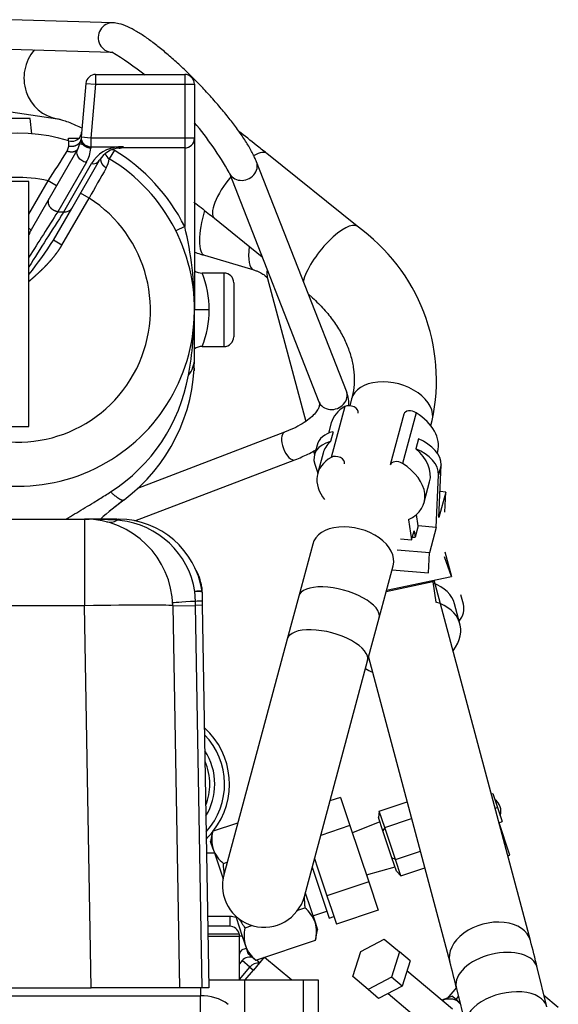
# Model space of a CAD drawing. Units: millimetres. Extents: x 0 to 410, y 0 to 287.
# Drawn here: x 222 to 238, y 220 to 248 of the extents above; entities that cross this region are included whole.
import ezdxf
from ezdxf.lldxf.tags import DXFTag

# ---------------------------------------------------------------- set-up
doc = ezdxf.new("R2010")
doc.units = ezdxf.units.MM
for name, color, linetype in [('13114120_TAPA_FI', 7, 'Continuous'), ('13817003', 7, 'Continuous'), ('1431160504', 7, 'Continuous'), ('1540195692', 7, 'Continuous'), ('17614029_SK60_1', 7, 'Continuous'), ('17614029_SK60_2', 7, 'Continuous'), ('17710012_FILTRO_', 7, 'Continuous'), ('1A012029_SK60', 7, 'Continuous'), ('1G62411762_1', 7, 'Continuous'), ('1G79057004_MRG', 7, 'Continuous'), ('1J40300000_BASE_', 7, 'Continuous'), ('1J40300000_IJPI_', 7, 'Continuous'), ('58088287', 7, 'Continuous'), ('Predeterminado', 7, 'Continuous')]:
    doc.layers.add(name, color=color, linetype=linetype)
tags = doc.linetypes.add('HIDDEN2', pattern=[4.7625, 3.175, -1.5875]).pattern_tags.tags
tags[6:7] = [DXFTag(74, 4), DXFTag(75, 0), DXFTag(340, '0'), DXFTag(46, 0.0), DXFTag(50, 0.0), DXFTag(44, 0.0), DXFTag(45, 0.0)]
tags[4:5] = [DXFTag(74, 4), DXFTag(75, 0), DXFTag(340, '0'), DXFTag(46, 0.0), DXFTag(50, 0.0), DXFTag(44, 0.0), DXFTag(45, 0.0)]

# ---------------------------------------------------------------- blocks, each defined once
blk = doc.blocks.new('SE2')
at = {"layer": '13114120_TAPA_FI', "color": 7, "linetype": 'HIDDEN2'}
for p, q in [((222.783, 245.63), (220.963, 245.63)), ((222.827, 245.195), (222.783, 245.63)), ((223.875, 245), (223.875, 245.07)), ((223.875, 245.07), (224.168, 245.07))]:
    blk.add_line(p, q, dxfattribs=at)
blk.add_ellipse((223.872, 243.53), major_axis=(1.707, 0), ratio=0.819994, start_param=1.303352, end_param=1.388414, dxfattribs=at)
at = {"layer": '13817003', "color": 7, "linetype": 'HIDDEN2'}
for p, q in [((214.064, 234.192), (224.331, 234.192)), ((224.331, 234.192), (224.467, 234.192)), ((224.469, 234.192), (224.331, 234.192)), ((224.467, 234.192), (224.469, 234.192)), ((225.251, 234.191), (225.316, 234.191)), ((227.69, 232.108), (227.688, 232.237)), ((227.69, 232.108), (227.694, 231.844)), ((226.851, 231.716), (227.041, 220.802)), ((227.696, 231.731), (227.501, 231.728)), ((227.694, 231.844), (227.696, 231.731)), ((227.696, 231.731), (227.887, 220.802)), ((213.873, 220.802), (224.522, 220.802)), ((227.041, 220.802), (224.522, 220.802)), ((227.467, 220.802), (227.041, 220.802)), ((227.692, 220.802), (227.467, 220.802)), ((227.887, 220.802), (227.692, 220.802))]:
    blk.add_line(p, q, dxfattribs=at)
at = {"layer": '13817003', "color": 7, "linetype": 'Continuous'}
for p, q in [((224.331, 234.192), (224.331, 231.716)), ((225.265, 234.162), (224.469, 234.192)), ((225.344, 234.154), (225.265, 234.162)), ((227.499, 231.843), (227.487, 232.129)), ((224.331, 231.716), (214.064, 231.716)), ((224.522, 220.802), (224.331, 231.716)), ((226.851, 231.716), (227.501, 231.728)), ((227.501, 231.728), (227.499, 231.843)), ((227.692, 220.802), (227.501, 231.728))]:
    blk.add_line(p, q, dxfattribs=at)
at = {"layer": '13817003', "color": 7, "linetype": 'HIDDEN2'}
for centre, radius, start, end in [((224.331, 231.672), 2.52, 1, 90), ((224.48, 3.672), 230.52, 89.98083, 90.00316), ((224.457, -58.987), 293.179, 89.84471, 89.9804), ((225.293, 231.768), 2.423, 8.7428, 89.4528), ((226.179, 232.001), 1.527, 8.9517, 31.1286), ((227.635, 230.833), 1.304, 87.683, 96.5064), ((227.633, 225.645), 6.199, 89.4353, 91.2437)]:
    blk.add_arc(centre, radius, start, end, dxfattribs=at)
at = {"layer": '13817003', "color": 7, "linetype": 'Continuous'}
for centre, radius, start, end in [((225.081, 231.73), 2.439, 9.412, 83.811), ((227.455, 232.103), 0.235, 1.2414, 8.1083)]:
    blk.add_arc(centre, radius, start, end, dxfattribs=at)
for centre, major_axis, ratio, start_param, end_param in [((225.315, 235.467), (-0.351, -1.355), 0.48342, 0, 0.425706), ((224.331, 231.672), (2.52, 0.044), 0.01745, 0, 1.570492), ((228.247, 231.863), (-1.398, -0.068), 0.01345, 5.275891, 6.283185)]:
    blk.add_ellipse(centre, major_axis=major_axis, ratio=ratio, start_param=start_param, end_param=end_param, dxfattribs=at)
blk.add_open_spline([(225.251, 234.191), (225.256, 234.193), (225.261, 234.183), (225.265, 234.162)], degree=3, dxfattribs=at)
for points, knots in [([(225.316, 234.191), (225.321, 234.192), (225.326, 234.189), (225.335, 234.177), (225.34, 234.167), (225.344, 234.154)], [0, 0, 0, 0, 0.5, 0.5, 1, 1, 1, 1]), ([(227.69, 232.108), (227.69, 232.108), (227.69, 232.109), (227.689, 232.109), (227.688, 232.11), (227.686, 232.112), (227.683, 232.113), (227.677, 232.115), (227.669, 232.117), (227.658, 232.119), (227.643, 232.121), (227.622, 232.123), (227.597, 232.125), (227.566, 232.126), (227.529, 232.128), (227.501, 232.128), (227.487, 232.129)], [0, 0, 0, 0, 0.019667, 0.04702, 0.082204, 0.125384, 0.17673, 0.236395, 0.304488, 0.38104, 0.465962, 0.55901, 0.659738, 0.767469, 0.881279, 1, 1, 1, 1])]:
    blk.add_open_spline(points, degree=3, knots=knots, dxfattribs=at)
at = {"layer": '1431160504', "color": 7, "linetype": 'HIDDEN2'}
for p, q in [((232.752, 225.848), (233.549, 226.114)), ((235.951, 226.343), (235.995, 226.358)), ((235.995, 226.358), (236.13, 225.955)), ((232.752, 225.848), (232.727, 225.669)), ((232.906, 225.388), (232.752, 225.848)), ((236.061, 225.932), (236.13, 225.955)), ((236.13, 225.955), (236.265, 225.553)), ((232.768, 225.548), (231.982, 225.236)), ((232.855, 225.286), (232.727, 225.669)), ((232.906, 225.388), (233.674, 225.645)), ((236.481, 224.596), (236.164, 225.546)), ((236.172, 225.522), (236.265, 225.553)), ((232.906, 225.388), (232.855, 225.286)), ((233.112, 224.519), (232.855, 225.286)), ((233.214, 224.468), (232.906, 225.388)), ((233.214, 224.468), (233.925, 224.706)), ((233.24, 224.136), (233.112, 224.519)), ((233.214, 224.468), (233.112, 224.519)), ((233.368, 224.008), (233.214, 224.468)), ((236.422, 224.577), (236.481, 224.596)), ((232.384, 224.033), (233.2, 224.257)), ((233.368, 224.008), (233.24, 224.136)), ((233.368, 224.008), (234.05, 224.236))]:
    blk.add_line(p, q, dxfattribs=at)
blk.add_arc((235.805, 225.846), 0.42, 343.2525, 53.7475, dxfattribs=at)
at = {"layer": '1540195692', "color": 7, "linetype": 'HIDDEN2'}
for p, q in [((227.992, 225.278), (228.711, 225.518)), ((227.992, 225.278), (227.933, 224.984)), ((228.004, 224.77), (227.933, 224.984)), ((228.004, 224.77), (228.04, 224.662)), ((228.004, 224.77), (228.004, 224.77)), ((228.3, 224.358), (228.409, 224.395)), ((230.638, 223.517), (230.919, 222.677)), ((230.423, 223.023), (230.623, 223.089)), ((228.916, 222.518), (229.115, 222.585)), ((230.919, 222.677), (230.99, 222.464)), ((230.93, 222.17), (230.99, 222.464)), ((229.223, 221.599), (230.93, 222.17)), ((228.927, 222.011), (228.999, 221.797)), ((228.999, 221.797), (229.223, 221.599))]:
    blk.add_line(p, q, dxfattribs=at)
for centre, radius, start, end in [((228.933, 225.045), 0.969, 166.1228, 196.4881), ((228.877, 225.085), 0.928, 199.8292, 231.5599), ((230.011, 222.338), 0.969, 20.5065, 50.8778), ((231.652, 224.483), 3.369, 210.2921, 215.6709), ((229.856, 222.286), 0.969, 166.1222, 196.4936), ((229.973, 222.403), 0.986, 346.2989, 15.0031), ((229.848, 222.361), 0.986, 201.9969, 230.7011)]:
    blk.add_arc(centre, radius, start, end, dxfattribs=at)
blk.add_ellipse((228.159, 221.754), major_axis=(-2.76, -0.924), ratio=0.5, start_param=3.127974, end_param=3.141599, dxfattribs=at)
for points, degree in [([(228.325, 224.033), (228.313, 224.14), (228.305, 224.249), (228.3, 224.358)], 3), ([(230.601, 223.386), (230.607, 223.331), (230.612, 223.274), (230.616, 223.215), (230.62, 223.154), (230.623, 223.089)], 5)]:
    blk.add_open_spline(points, degree=degree, dxfattribs=at)
at = {"layer": '17614029_SK60_1', "color": 7, "linetype": 'HIDDEN2'}
for p, q in [((227.759, 241.725), (229.164, 241.308)), ((229.56, 241.063), (230.649, 236.983)), ((230.875, 236.133), (230.901, 236.037)), ((237.068, 222.157), (234.321, 232.451)), ((232.446, 230.248), (234.768, 221.543)), ((237.537, 220.265), (237.263, 221.388)), ((234.951, 220.826), (235.224, 219.703))]:
    blk.add_line(p, q, dxfattribs=at)
for centre, radius, start, end in [((200.671, 212.492), 37.658, 13.6647, 14.8712), ((201.216, 212.631), 34.716, 13.655, 14.8761)]:
    blk.add_arc(centre, radius, start, end, dxfattribs=at)
at = {"layer": '17614029_SK60_1', "color": 7, "linetype": 'Continuous'}
for centre, major_axis, ratio, start_param, end_param in [((228.098, 242.866), (-0.339, -1.141), 0.305568, 4.679804, 6.283185), ((229.503, 242.448), (-0.339, -1.141), 0.305568, 5.221446, 6.276487), ((230.71, 241.37), (-1.15, -0.307), 0.672567, 5.974845, 6.283185), ((235.918, 221.85), (-1.15, -0.307), 0.672567, 3.14108, 6.282896), ((236.107, 221.107), (-1.156, -0.281), 0.563934, 3.141593, 6.283185), ((236.38, 219.984), (-1.156, -0.281), 0.563934, 3.141123, 6.282988)]:
    blk.add_ellipse(centre, major_axis=major_axis, ratio=ratio, start_param=start_param, end_param=end_param, dxfattribs=at)
at = {"layer": '17614029_SK60_1', "color": 7, "linetype": 'HIDDEN2'}
blk.add_ellipse((230.71, 241.37), major_axis=(-1.15, -0.307), ratio=0.672567, start_param=0, end_param=0.02478, dxfattribs=at)
for points, knots in [([(227.471, 241.813), (227.496, 241.806), (227.588, 241.777), (227.68, 241.749), (227.759, 241.725)], [0.8987636, 0.8987636, 0.8987636, 0.8987636, 0.9262158, 1, 1, 1, 1]), ([(229.164, 241.308), (229.196, 241.297), (229.281, 241.27), (229.408, 241.208), (229.505, 241.135), (229.553, 241.079), (229.56, 241.063), (229.56, 241.062), (229.56, 241.062)], [0, 0, 0, 0, 0.0896576, 0.2782156, 0.4696522, 0.668581, 0.8853799, 0.934415, 0.934415, 0.934415, 0.934415])]:
    blk.add_open_spline(points, degree=3, knots=knots, dxfattribs=at)
at = {"layer": '17614029_SK60_2', "color": 7, "linetype": 'HIDDEN2'}
for p, q in [((220.404, 246.087), (223.562, 245.625)), ((232.117, 242.553), (229.537, 244.634)), ((228.043, 242.782), (229.407, 241.682)), ((231.961, 237.622), (231.91, 237.43)), ((234.222, 236.862), (234.26, 237.004)), ((230.849, 233.479), (230.449, 231.99)), ((232.748, 231.373), (233.147, 232.861)), ((230.449, 231.99), (230.12, 230.765)), ((232.419, 230.147), (232.748, 231.373)), ((230.12, 230.765), (228.312, 224.032)), ((230.611, 223.415), (232.419, 230.147))]:
    blk.add_line(p, q, dxfattribs=at)
for centre, radius, start, end in [((228.976, 238.152), 5.407, 347.7421, 54.4874), ((229.461, 223.724), 1.19, 164.9685, 344.9685)]:
    blk.add_arc(centre, radius, start, end, dxfattribs=at)
at = {"layer": '17614029_SK60_2', "color": 7, "linetype": 'Continuous'}
for centre, major_axis, ratio, start_param, end_param in [((223.734, 246.803), (-0.172, -1.177), 0.950337, 4.123135, 6.278491), ((228.79, 243.708), (-0.747, -0.926), 0.321394, 3.141593, 3.832716), ((228.79, 243.708), (-0.747, -0.926), 0.321394, 4.688956, 6.283185), ((231.37, 241.627), (-0.747, -0.926), 0.321394, 3.141759, 5.702139), ((233.111, 237.313), (1.149, -0.309), 0.642788, 0, 3.141593), ((231.998, 233.17), (1.149, -0.309), 0.642788, 0, 3.141593), ((231.598, 231.681), (1.149, -0.309), 0.422618, 0, 3.141593), ((231.269, 230.456), (1.149, -0.309), 0.422618, 0, 3.141593)]:
    blk.add_ellipse(centre, major_axis=major_axis, ratio=ratio, start_param=start_param, end_param=end_param, dxfattribs=at)
at = {"layer": '17614029_SK60_2', "color": 7, "linetype": 'HIDDEN2'}
for points, knots in [([(223.562, 245.625), (223.575, 245.623), (223.602, 245.618), (223.704, 245.592), (223.862, 245.538), (224.052, 245.459), (224.194, 245.393), (224.255, 245.363)], [0, 0, 0, 0, 0.0439894, 0.1044314, 0.1693116, 0.2389724, 0.2888624, 0.2888624, 0.2888624, 0.2888624]), ([(229.537, 244.634), (229.427, 244.723), (229.177, 244.923), (228.909, 245.132), (228.743, 245.26)], [0, 0, 0, 0, 0.0439069, 0.117424, 0.117424, 0.117424, 0.117424]), ([(227.458, 243.245), (227.592, 243.141), (227.79, 242.985), (227.975, 242.837), (228.043, 242.782)], [0.90588762, 0.90588762, 0.90588762, 0.90588762, 0.97045646, 1, 1, 1, 1]), ([(230.729, 240.612), (230.754, 240.591), (230.892, 240.472), (231.14, 240.228), (231.418, 239.891), (231.649, 239.541), (231.826, 239.185), (231.951, 238.828), (232.024, 238.472), (232.042, 238.123), (232.012, 237.833), (231.976, 237.679), (231.961, 237.622)], [0.0307546, 0.0307546, 0.0307546, 0.0307546, 0.053921, 0.1620076, 0.2700747, 0.3784077, 0.4873949, 0.5976147, 0.7098584, 0.8250795, 0.944129, 1, 1, 1, 1])]:
    blk.add_open_spline(points, degree=3, knots=knots, dxfattribs=at)
at = {"layer": '17710012_FILTRO_', "color": 7, "linetype": 'HIDDEN2'}
for p, q in [((222.741, 243.838), (221.761, 243.838)), ((222.741, 236.838), (222.741, 243.838)), ((221.761, 236.838), (222.741, 236.838))]:
    blk.add_line(p, q, dxfattribs=at)
at = {"layer": '1A012029_SK60', "color": 7, "linetype": 'HIDDEN2'}
for radius, start, end in [(2.17, 321.9203, 47.881), (1.61, 0, 23.8889), (1.61, 338.1111, 0), (2.17, 314.119, 320.9698)]:
    blk.add_arc((226.302, 226.622), radius, start, end, dxfattribs=at)
at = {"layer": '1A012029_SK60', "color": 7, "linetype": 'Continuous'}
for radius, start, end in [(2.03, 317.9413, 44.0587), (1.75, 0, 33.0528), (1.75, 328.9472, 0)]:
    blk.add_arc((226.302, 226.622), radius, start, end, dxfattribs=at)
at = {"layer": '1G62411762_1', "color": 7, "linetype": 'HIDDEN2'}
for p, q in [((224.65, 246.89), (227.193, 246.89)), ((224.371, 246.635), (224.236, 245.095)), ((227.473, 246.61), (227.473, 245.07)), ((224.233, 245.053), (224.141, 244.764)), ((224.236, 245.095), (224.233, 245.053)), ((227.473, 245.07), (227.473, 240.17)), ((224.141, 244.764), (223.326, 243.351)), ((225.318, 244.791), (225.341, 244.79)), ((227.193, 244.79), (225.369, 244.79)), ((223.97, 243.066), (224.763, 244.44)), ((223.326, 243.351), (222.808, 242.455)), ((223.445, 242.157), (223.97, 243.066)), ((228.313, 241.22), (227.69, 241.22)), ((228.593, 240.94), (228.593, 239.4)), ((227.473, 238.77), (227.473, 240.17)), ((227.69, 239.12), (228.313, 239.12)), ((227.46, 238.5), (227.461, 238.424))]:
    blk.add_line(p, q, dxfattribs=at)
at = {"layer": '1G62411762_1', "color": 7, "linetype": 'Continuous'}
for p, q in [((224.65, 246.89), (224.65, 246.61)), ((227.193, 246.89), (227.193, 246.61)), ((224.371, 246.635), (224.65, 246.61)), ((224.65, 246.61), (224.515, 245.07)), ((224.65, 246.61), (227.193, 246.61)), ((227.193, 246.61), (227.193, 245.07)), ((227.193, 246.61), (227.473, 246.61)), ((224.515, 245.07), (224.236, 245.095)), ((227.193, 245.07), (224.515, 245.07)), ((224.515, 245.07), (224.515, 244.828)), ((227.473, 245.07), (227.193, 245.07)), ((227.193, 245.07), (227.193, 244.79)), ((223.836, 244.7), (223.881, 244.841)), ((224.515, 244.828), (224.512, 244.786)), ((224.515, 244.828), (225.445, 244.828)), ((225.184, 244.724), (225.039, 244.485)), ((225.184, 244.724), (225.104, 244.739)), ((227.193, 244.79), (227.193, 242.546)), ((224.384, 244.381), (223.568, 242.969)), ((223.739, 242.969), (224.533, 244.343)), ((222.741, 242.899), (223.292, 243.852)), ((223.534, 243.712), (223.292, 243.852)), ((223.687, 242.017), (224.462, 243.36)), ((224.462, 243.36), (224.22, 243.5)), ((223.568, 242.969), (223.739, 242.969)), ((222.808, 242.455), (222.741, 242.493)), ((227.193, 242.546), (226.943, 242.421)), ((223.687, 242.017), (223.445, 242.157)), ((228.313, 241.22), (228.313, 239.12)), ((227.893, 240.17), (227.473, 240.17))]:
    blk.add_line(p, q, dxfattribs=at)
at = {"layer": '1G62411762_1', "color": 7, "linetype": 'HIDDEN2'}
for centre, radius, start, end in [((224.65, 246.61), 0.28, 90, 175), ((227.193, 246.61), 0.28, 0, 90), ((222.433, 240.17), 5.04, 73.2117, 126.7624), ((223.97, 245.264), 0.28, 329.4983, 355), ((223.967, 245.266), 0.284, 254.0135, 329.4911), ((227.193, 245.07), 0.28, 270, 0), ((225.369, 244.09), 0.7, 93.8375, 150), ((225.369, 244.09), 0.7, 90, 93.8375), ((222.433, 240.17), 5.04, 228.4406, 58.8722), ((225.184, 244.724), 0.28, 201.0818, 238.8722), ((217.596, 240.211), 9.878, 359.7659, 13.6769), ((227.693, 241.642), 0.422, 238.5515, 269.8888), ((228.313, 240.94), 0.28, 0, 90), ((217.007, 240.201), 10.466, 349.5306, 359.8342), ((228.313, 239.4), 0.28, 270, 0), ((227.692, 238.7), 0.421, 90.048, 121.5023), ((222.433, 238.77), 5.04, 306.9819, 359.9981), ((233.044, 224.679), 12.6, 126.98, 130.9615), ((233.044, 224.679), 12.6, 126.98, 129.4067)]:
    blk.add_arc(centre, radius, start, end, dxfattribs=at)
at = {"layer": '1G62411762_1', "color": 7, "linetype": 'Continuous'}
for centre, radius, start, end in [((188.308, 266.902), 41.895, 326.6193, 327.9974), ((223.535, 244.871), 0.98, 330.0054, 354.9947), ((225.369, 243.86), 0.966, 93.8375, 150), ((222.433, 240.17), 5.32, 26.5254, 58.8722), ((225.447, 242.33), 2.498, 90.0452, 93.2574), ((223.424, 248.792), 4.45, 295.9269, 297.0105), ((224.576, 244.561), 0.222, 258.6937, 327.129), ((224.324, 244.575), 0.72, 330.5886, 352.7872), ((438.149, 122.61), 245.443, 150.29874, 150.53005), ((222.433, 240.17), 3.78, 76.8775, 106.4561), ((222.433, 240.17), 3.78, 244.1986, 57.5351), ((529.487, 47.978), 362.633, 147.47235, 147.76675), ((2143.563, -978.093), 2275.384, 147.5448, 147.583459), ((223.783, 243.186), 0.222, 258.6189, 327.2037), ((233.613, 236.93), 12.135, 152.9186, 153.6443), ((213.145, 248.783), 12.247, 321.6549, 327.2493), ((224.999, 240.159), 2.895, 0.2253, 21.5103), ((224.999, 240.182), 2.894, 338.4872, 359.7764), ((222.391, 239.168), 4.985, 302.6126, 349.962)]:
    blk.add_arc(centre, radius, start, end, dxfattribs=at)
for centre, major_axis, ratio, start_param, end_param in [((224.515, 245.07), (0.279, -0.024), 0.865198, 3.141593, 4.78794), ((226.073, 238.77), (-1.4, 0), 0.697118, 2.637429, 3.141593)]:
    blk.add_ellipse(centre, major_axis=major_axis, ratio=ratio, start_param=start_param, end_param=end_param, dxfattribs=at)
for points, degree in [([(223.881, 244.841), (223.885, 244.917), (223.888, 244.969), (223.889, 244.995), (223.889, 244.995)], 4), ([(225.305, 244.824), (225.308, 244.81), (225.312, 244.799), (225.316, 244.792), (225.319, 244.788), (225.322, 244.789)], 5), ([(225.077, 234.969), (225.193, 234.86), (225.295, 234.779), (225.377, 234.732), (225.434, 234.721), (225.465, 234.744)], 5)]:
    blk.add_open_spline(points, degree=degree, dxfattribs=at)
for points, degree, knots in [([(224.208, 244.97), (224.196, 244.947), (224.18, 244.925), (224.161, 244.905), (224.103, 244.859), (224.028, 244.833), (223.978, 244.826), (223.928, 244.829), (223.881, 244.841)], 5, [0.1996323, 0.1996323, 0.1996323, 0.1996323, 0.1996323, 0.1996323, 0.5, 0.5, 0.5, 1, 1, 1, 1, 1, 1]), ([(224.512, 244.786), (224.465, 244.787), (224.419, 244.796), (224.376, 244.813), (224.299, 244.862), (224.251, 244.933), (224.235, 244.972), (224.229, 245.013), (224.233, 245.053)], 5, [0, 0, 0, 0, 0, 0, 0.500009, 0.500009, 0.500009, 1, 1, 1, 1, 1, 1]), ([(224.141, 244.764), (224.127, 244.738), (224.106, 244.716), (224.08, 244.698), (224.019, 244.673), (223.947, 244.67), (223.909, 244.675), (223.872, 244.685), (223.836, 244.7)], 5, [0, 0, 0, 0, 0, 0, 0.5, 0.5, 0.5, 1, 1, 1, 1, 1, 1]), ([(224.384, 244.381), (224.339, 244.388), (224.293, 244.405), (224.214, 244.456), (224.18, 244.489), (224.132, 244.565), (224.118, 244.608), (224.113, 244.69), (224.122, 244.73), (224.141, 244.764)], 3, [0, 0, 0, 0, 0.25, 0.25, 0.5, 0.5, 0.75, 0.75, 1, 1, 1, 1]), ([(225.322, 244.789), (225.333, 244.789), (225.341, 244.79), (225.349, 244.791), (225.365, 244.794), (225.381, 244.8), (225.391, 244.804), (225.408, 244.811), (225.427, 244.819), (225.431, 244.822), (225.438, 244.825), (225.445, 244.828)], 5, [0, 0, 0, 0, 0, 0, 0.311229, 0.311229, 0.311229, 0.779562, 0.779562, 0.779562, 1, 1, 1, 1, 1, 1]), ([(224.952, 244.221), (224.915, 244.244), (224.881, 244.272), (224.853, 244.304), (224.817, 244.362), (224.802, 244.424), (224.8, 244.448), (224.801, 244.472), (224.805, 244.494)], 5, [0, 0, 0, 0, 0, 0, 0.5, 0.5, 0.5, 0.8306759, 0.8306759, 0.8306759, 0.8306759, 0.8306759, 0.8306759]), ([(223.568, 242.969), (223.514, 242.977), (223.46, 242.997), (223.41, 243.029), (223.329, 243.11), (223.294, 243.211), (223.291, 243.263), (223.302, 243.31), (223.326, 243.351)], 5, [0, 0, 0, 0, 0, 0, 0.5, 0.5, 0.5, 1, 1, 1, 1, 1, 1]), ([(222.75, 240.986), (222.818, 241.045), (222.886, 241.104), (222.954, 241.164), (223.083, 241.283), (223.21, 241.409), (223.271, 241.472), (223.377, 241.588), (223.48, 241.712), (223.524, 241.77), (223.584, 241.852), (223.641, 241.94), (223.657, 241.965), (223.672, 241.991), (223.687, 242.017)], 5, [0.3463988, 0.3463988, 0.3463988, 0.3463988, 0.3463988, 0.3463988, 0.5664964, 0.5664964, 0.5664964, 0.7709614, 0.7709614, 0.7709614, 0.9344149, 0.9344149, 0.9344149, 1, 1, 1, 1, 1, 1]), ([(223.802, 234.192), (223.824, 234.205), (223.926, 234.266), (224.11, 234.375), (224.352, 234.52), (224.568, 234.651), (224.756, 234.767), (224.917, 234.867), (225.024, 234.935), (225.077, 234.969)], 3, [0.6709364, 0.6709364, 0.6709364, 0.6709364, 0.6879042, 0.7504982, 0.8131775, 0.8754046, 0.9171923, 0.9586984, 1, 1, 1, 1])]:
    blk.add_open_spline(points, degree=degree, knots=knots, dxfattribs=at)
at = {"layer": '1G79057004_MRG', "color": 7, "linetype": 'HIDDEN2'}
for p, q in [((232.223, 221.846), (232.892, 222.199)), ((232.892, 222.199), (233.33, 221.831)), ((228.836, 221.582), (228.761, 221.493)), ((229.466, 221.68), (229.157, 221.312)), ((229.243, 221.605), (229.337, 221.526)), ((229.477, 221.683), (230.253, 221.032)), ((231.992, 221.126), (232.223, 221.846)), ((233.33, 221.831), (233.099, 221.111)), ((233.633, 221.577), (233.33, 221.831)), ((228.923, 221.032), (229.157, 221.312)), ((233.633, 221.577), (233.402, 220.857)), ((232.43, 220.759), (231.992, 221.126)), ((233.099, 221.111), (232.43, 220.759)), ((233.402, 220.857), (233.099, 221.111)), ((234.842, 220.197), (233.541, 221.289)), ((232.733, 220.504), (232.43, 220.759)), ((233.402, 220.857), (232.733, 220.504)), ((234.954, 220.814), (234.693, 220.504)), ((233.001, 220.645), (234.302, 219.554)), ((234.841, 220.563), (235.056, 220.383)), ((234.946, 220.475), (235.016, 220.558)), ((237.455, 220.599), (237.864, 220.256))]:
    blk.add_line(p, q, dxfattribs=at)
at = {"layer": '1G79057004_MRG', "color": 7, "linetype": 'Continuous'}
for p, q in [((229.057, 221.396), (228.836, 221.582)), ((228.761, 221.044), (229.057, 221.396)), ((229.057, 221.396), (229.157, 221.312))]:
    blk.add_line(p, q, dxfattribs=at)
at = {"layer": '1G79057004_MRG', "color": 7, "linetype": 'HIDDEN2'}
for centre, radius, start, end in [((229.05, 221.402), 0.28, 69.0185, 140), ((235.317, 218.85), 1.778, 105.5165, 115.8501)]:
    blk.add_arc(centre, radius, start, end, dxfattribs=at)
at = {"layer": '1G79057004_MRG', "color": 7, "linetype": 'Continuous'}
blk.add_ellipse((229.231, 221.25), major_axis=(0.18, 0.214), ratio=0.8125, start_param=0.436838, end_param=1.570796, dxfattribs=at)
at = {"layer": '1G79057004_MRG', "color": 7, "linetype": 'HIDDEN2'}
blk.add_ellipse((234.572, 219.875), major_axis=(-0.441, -0.526), ratio=0.707107, start_param=2.974253, end_param=4.053492, dxfattribs=at)
at = {"layer": '1J40300000_BASE_', "color": 7, "linetype": 'HIDDEN2'}
for p, q in [((231.644, 226.244), (231.343, 226.143)), ((231.644, 226.244), (231.914, 225.439)), ((231.914, 225.439), (231.079, 225.16)), ((231.914, 225.439), (232.452, 223.83)), ((227.82, 224.662), (228.04, 224.662)), ((228.04, 224.662), (228.288, 223.922)), ((230.901, 224.496), (230.988, 224.235)), ((230.835, 224.251), (231.322, 222.796)), ((230.988, 224.235), (231.257, 223.43)), ((232.452, 223.83), (231.257, 223.43)), ((232.452, 223.83), (232.722, 223.025)), ((231.257, 223.43), (231.392, 223.027)), ((230.857, 222.862), (231.255, 222.995)), ((231.392, 223.027), (231.527, 222.625)), ((232.722, 223.025), (231.527, 222.625)), ((228.643, 222.86), (228.659, 222.813)), ((228.659, 222.813), (228.837, 222.282)), ((231.322, 222.796), (231.455, 222.841)), ((228.481, 222.562), (227.856, 222.562)), ((227.86, 222.352), (228.752, 222.352)), ((228.761, 221.032), (228.761, 222.282)), ((228.837, 222.282), (228.954, 221.93)), ((228.954, 221.93), (228.857, 221.898)), ((227.883, 221.032), (228.901, 221.032)), ((228.901, 221.032), (230.581, 221.032)), ((228.901, 221.032), (228.901, 219.352)), ((230.581, 221.032), (231.001, 221.032)), ((231.001, 221.032), (231.001, 219.171)), ((218.401, 220.581), (227.641, 220.581))]:
    blk.add_line(p, q, dxfattribs=at)
at = {"layer": '1J40300000_BASE_', "color": 7, "linetype": 'Continuous'}
for p, q in [((228.481, 222.842), (227.852, 222.842)), ((228.481, 222.842), (228.481, 222.562)), ((227.861, 222.282), (228.761, 222.282)), ((228.837, 222.282), (228.761, 222.282)), ((230.581, 221.032), (230.581, 218.232)), ((227.641, 220.802), (227.641, 220.581)), ((227.641, 219.352), (227.641, 220.581))]:
    blk.add_line(p, q, dxfattribs=at)
blk.add_arc((228.481, 222.282), 0.56, 71.5136, 90, dxfattribs=at)
at = {"layer": '1J40300000_BASE_', "color": 7, "linetype": 'HIDDEN2'}
for centre, radius, start, end in [((228.481, 222.282), 0.28, 14.47, 90.0076), ((228.481, 222.282), 0.28, 0, 14.4775), ((228.901, 221.765), 0.14, 108.5, 180), ((227.676, 219.306), 1.275, 53.5909, 91.5683)]:
    blk.add_arc(centre, radius, start, end, dxfattribs=at)
at = {"layer": '1J40300000_IJPI_', "color": 7, "linetype": 'HIDDEN2'}
for p, q in [((225.14, 248.365), (222.226, 248.454)), ((222.2, 247.615), (225.114, 247.525)), ((231.81, 237.85), (229.246, 244.394)), ((228.464, 244.087), (231.028, 237.544)), ((230.04, 236.67), (225.846, 235.07)), ((225.77, 234.142), (230.339, 235.885))]:
    blk.add_line(p, q, dxfattribs=at)
for start, end in [(52.0114, 59.0495), (29.5345, 40.0899)]:
    blk.add_arc((220.261, 239.44), 9.428, start, end, dxfattribs=at)
at = {"layer": '1J40300000_IJPI_', "color": 7, "linetype": 'Continuous'}
for centre, major_axis, ratio, start_param, end_param in [((225.127, 247.945), (0.013, 0.42), 0.95928, 0, 3.141775), ((225.127, 247.945), (0.013, 0.42), 0.95928, 6.282384, 6.283185), ((228.855, 244.241), (-0.391, -0.153), 0.878326, 0.000403, 3.142149), ((231.419, 237.697), (-0.391, -0.153), 0.878326, 0, 3.141593), ((230.189, 236.277), (-0.15, 0.392), 0.446451, 0.003172, 3.141665)]:
    blk.add_ellipse(centre, major_axis=major_axis, ratio=ratio, start_param=start_param, end_param=end_param, dxfattribs=at)
at = {"layer": '1J40300000_IJPI_', "color": 7, "linetype": 'HIDDEN2'}
for points, knots in [([(229.246, 244.394), (229.227, 244.44), (229.176, 244.561), (229.052, 244.796), (228.866, 245.09), (228.65, 245.396), (228.407, 245.71), (228.141, 246.029), (227.857, 246.349), (227.559, 246.664), (227.255, 246.967), (226.949, 247.253), (226.647, 247.517), (226.354, 247.753), (226.075, 247.958), (225.811, 248.128), (225.559, 248.26), (225.342, 248.343), (225.203, 248.358), (225.14, 248.365)], [0, 0, 0, 0, 0.032183, 0.099919, 0.16371, 0.225193, 0.285578, 0.34539, 0.404901, 0.464273, 0.523628, 0.583046, 0.642643, 0.702582, 0.763121, 0.824735, 0.888417, 0.956566, 1, 1, 1, 1]), ([(231.881, 237.428), (231.883, 237.471), (231.881, 237.595), (231.851, 237.741), (231.818, 237.83), (231.81, 237.85)], [0.8250826, 0.8250826, 0.8250826, 0.8250826, 0.8776333, 0.9755171, 1, 1, 1, 1]), ([(231.028, 237.544), (231.032, 237.532), (231.045, 237.493), (231.045, 237.44), (231.01, 237.34), (230.932, 237.223), (230.8, 237.089), (230.609, 236.947), (230.374, 236.812), (230.166, 236.719), (230.058, 236.677), (230.04, 236.67)], [0, 0, 0, 0, 0.066422, 0.241029, 0.364213, 0.481959, 0.607189, 0.7316, 0.857192, 0.979244, 1, 1, 1, 1]), ([(230.339, 235.885), (230.412, 235.914), (230.592, 235.986), (230.795, 236.086), (230.922, 236.159), (230.94, 236.17)], [0, 0, 0, 0, 0.0639592, 0.1863834, 0.2071317, 0.2071317, 0.2071317, 0.2071317])]:
    blk.add_open_spline(points, degree=3, knots=knots, dxfattribs=at)
at = {"layer": '58088287', "color": 7, "linetype": 'Continuous'}
for p, q in [((231.766, 237.404), (231.377, 235.954)), ((233.801, 237.231), (233.411, 235.781)), ((234.518, 235.738), (234.443, 235.459))]:
    blk.add_line(p, q, dxfattribs=at)
at = {"layer": '58088287', "color": 7, "linetype": 'HIDDEN2'}
for p, q in [((233.451, 237.189), (233.062, 235.739)), ((231.379, 236.938), (231.3, 236.644)), ((231.429, 236.687), (231.354, 236.408)), ((230.973, 236.306), (230.898, 236.026)), ((233.868, 236.48), (233.793, 236.2)), ((231.147, 236.074), (230.99, 235.488)), ((234.409, 236.076), (234.421, 236.121)), ((230.91, 235.759), (230.994, 235.506)), ((234.453, 234.233), (234.518, 235.738)), ((234.378, 233.954), (234.443, 235.459)), ((234.032, 234.671), (234.189, 235.257)), ((234.65, 234.964), (234.453, 234.233)), ((234.65, 234.964), (234.485, 234.978)), ((234.625, 234.394), (234.65, 234.964)), ((233.859, 233.998), (233.81, 234.323)), ((233.588, 234.175), (233.674, 233.6)), ((233.859, 233.998), (233.771, 233.672)), ((234.378, 233.954), (233.859, 233.998)), ((234.378, 233.954), (234.182, 233.224)), ((233.674, 233.6), (233.743, 233.859)), ((233.695, 233.678), (233.771, 233.672)), ((233.743, 233.859), (233.771, 233.672)), ((233.353, 233.627), (233.674, 233.6)), ((234.182, 233.224), (233.266, 233.302)), ((234.158, 232.653), (234.182, 233.224)), ((234.811, 232.555), (234.615, 233.112)), ((234.623, 233.261), (234.811, 232.555)), ((232.96, 232.162), (234.811, 232.555)), ((233.115, 232.742), (234.158, 232.653)), ((234.281, 232.398), (232.947, 232.115)), ((234.27, 232.44), (234.281, 232.398)), ((234.281, 232.398), (234.366, 231.823)), ((235.152, 231.759), (235.08, 232.029)), ((235.053, 231.202), (234.902, 231.768))]:
    blk.add_line(p, q, dxfattribs=at)
for centre, major_axis, ratio, start_param, end_param in [((232.9, 236.53), (1.521, -0.408), 0.642788, 2.566803, 3.141593), ((231.93, 237.278), (-0.22, 0.059), 0.642788, 3.141593, 5.708396), ((233.671, 237.13), (0.22, -0.059), 0.642788, 1.118934, 3.141593), ((232.9, 236.53), (-1.521, 0.408), 0.642788, 3.141593, 4.260526), ((231.951, 236.043), (0.978, -0.263), 0.642788, 2.296056, 3.141593), ((231.876, 235.763), (0.978, -0.263), 0.642788, 2.296056, 3.543201), ((232.668, 235.665), (1.521, -0.408), 0.642788, 2.760651, 3.141593), ((233.526, 235.909), (0.978, -0.263), 0.642788, 0.142467, 1.389774), ((232.511, 235.08), (1.521, -0.408), 0.642788, 2.566803, 3.855887), ((231.541, 235.828), (-0.22, 0.059), 0.642788, 3.141593, 5.708396), ((233.451, 235.629), (0.978, -0.263), 0.642788, 0.142467, 1.389774), ((232.668, 235.665), (-1.521, 0.408), 0.642788, 3.141593, 4.066767), ((233.281, 235.68), (0.22, -0.059), 0.642788, 1.118934, 3.141593), ((232.511, 235.08), (-1.521, 0.408), 0.642788, 2.514446, 4.260526), ((233.38, 231.362), (-1.522, -0.406), 0.672567, 3.141593, 3.908959), ((233.531, 230.796), (-1.522, -0.406), 0.672567, 2.427298, 3.964216), ((234.174, 231.498), (-0.978, -0.261), 0.672567, 2.440048, 3.141593), ((233.531, 230.796), (1.522, 0.406), 0.672567, 3.674581, 3.855887)]:
    blk.add_ellipse(centre, major_axis=major_axis, ratio=ratio, start_param=start_param, end_param=end_param, dxfattribs=at)

msp = doc.modelspace()

# ---------------------------------------------------------------- block references
at = {"layer": 'Predeterminado'}
msp.add_blockref('SE2', (0, 0), dxfattribs=at)

doc.saveas('drawing.dxf')
